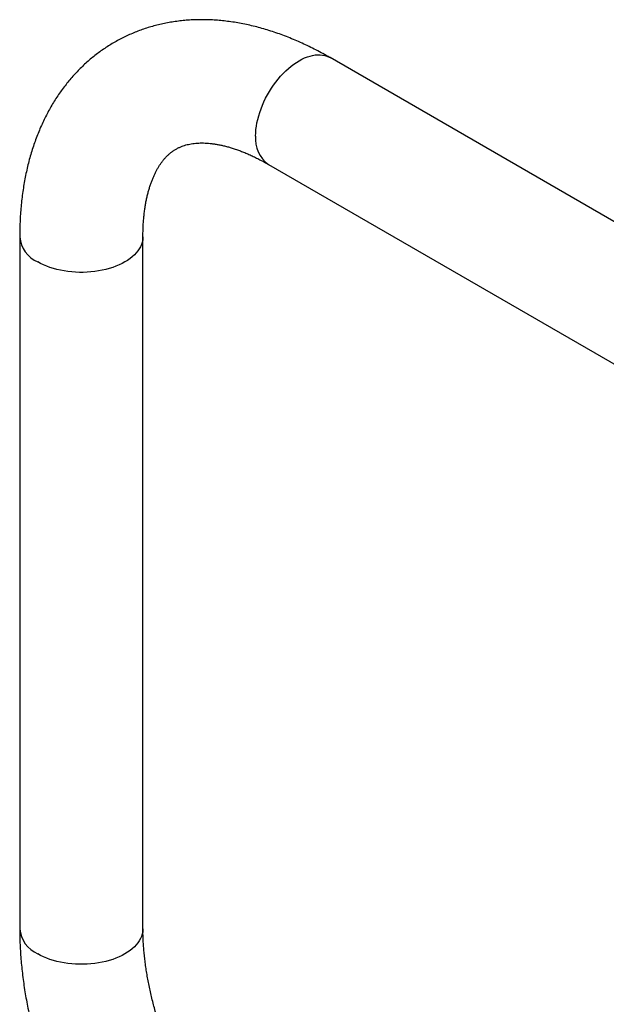
# Model space of a CAD drawing. Units: millimetres. Extents: x 20 to 400, y 25 to 574.
# Drawn here: x 232 to 270, y 155 to 219 of the extents above; entities that cross this region are included whole.
import ezdxf

# ---------------------------------------------------------------- set-up
doc = ezdxf.new("R2010")
doc.units = ezdxf.units.MM
doc.header["$LTSCALE"] = 2

msp = doc.modelspace()

# ---------------------------------------------------------------- linework, layer by layer
at = {"color": 7, "linetype": 'Continuous', "lineweight": 25}
for p, q in [((275.146, 203.339), (251.856, 216.785)), ((247.856, 209.856), (271.146, 196.411)), ((231.714, 205.154), (231.714, 160.244)), ((239.714, 160.244), (239.714, 205.154))]:
    msp.add_line(p, q, dxfattribs=at)
at = {"color": 8, "linetype": 'Continuous', "lineweight": 25, "flags": 128}
for points in [[(247.027, 211.688), (247.033, 211.896), (247.05, 212.11), (247.077, 212.329), (247.116, 212.551), (247.166, 212.777), (247.226, 213.005), (247.297, 213.234), (247.377, 213.463), (247.468, 213.692), (247.568, 213.919), (247.676, 214.144), (247.794, 214.366), (247.92, 214.584), (248.053, 214.796), (248.193, 215.003), (248.34, 215.203), (248.493, 215.396), (248.651, 215.581), (248.815, 215.756), (248.982, 215.922), (249.152, 216.078), (249.326, 216.223), (249.501, 216.356), (249.678, 216.478), (249.856, 216.587), (250.033, 216.683), (250.21, 216.765), (250.386, 216.835), (250.559, 216.89), (250.73, 216.931), (250.897, 216.958), (251.06, 216.971), (251.218, 216.969), (251.371, 216.953), (251.518, 216.923), (251.659, 216.878), (251.792, 216.819), (251.856, 216.785)], [(239.714, 205.153), (239.712, 205.081), (239.696, 204.936), (239.664, 204.792), (239.617, 204.65), (239.555, 204.509), (239.477, 204.371), (239.385, 204.237), (239.278, 204.105), (239.157, 203.978), (239.022, 203.856), (238.874, 203.738), (238.714, 203.627), (238.542, 203.521), (238.359, 203.422), (238.165, 203.329), (237.962, 203.244), (237.75, 203.166), (237.53, 203.096), (237.302, 203.034), (237.069, 202.981), (236.83, 202.936), (236.586, 202.9), (236.339, 202.873), (236.09, 202.855), (235.839, 202.846), (235.588, 202.846), (235.337, 202.855), (235.088, 202.873), (234.841, 202.9), (234.598, 202.936), (234.359, 202.981), (234.125, 203.034), (233.898, 203.096), (233.677, 203.166), (233.465, 203.244), (233.262, 203.329), (233.068, 203.422), (232.885, 203.521)], [(239.714, 160.244), (239.712, 160.171), (239.696, 160.027), (239.664, 159.883), (239.617, 159.74), (239.555, 159.6), (239.477, 159.462), (239.385, 159.327), (239.278, 159.196), (239.157, 159.068), (239.022, 158.946), (238.874, 158.829), (238.714, 158.717), (238.542, 158.611), (238.359, 158.512), (238.165, 158.419), (237.962, 158.334), (237.75, 158.256), (237.53, 158.186), (237.302, 158.125), (237.069, 158.071), (236.83, 158.026), (236.586, 157.99), (236.339, 157.963), (236.09, 157.945), (235.839, 157.936), (235.588, 157.936), (235.337, 157.945), (235.088, 157.963), (234.841, 157.99), (234.598, 158.026), (234.359, 158.071), (234.125, 158.125), (233.898, 158.186), (233.677, 158.256), (233.465, 158.334), (233.262, 158.419), (233.068, 158.512), (232.885, 158.611)]]:
    msp.add_lwpolyline(points, dxfattribs=at)
at = {"color": 8, "linetype": 'Continuous', "lineweight": 25}
for centre, radius, start, end in [((249.028, 211.49), 2.011, 174.35435, 234.33347), ((233.696, 205.339), 1.991, 185.35352, 245.96773), ((233.696, 160.43), 1.991, 185.3523, 245.96784)]:
    msp.add_arc(centre, radius, start, end, dxfattribs=at)
at = {"color": 7, "linetype": 'Continuous', "lineweight": 25}
for points, knots in [([(251.856, 216.785), (251.775, 216.83), (251.547, 216.961), (251.169, 217.168), (250.72, 217.399), (250.27, 217.618), (249.818, 217.824), (249.366, 218.017), (248.913, 218.197), (248.46, 218.363), (248.007, 218.515), (247.555, 218.653), (247.103, 218.777), (246.654, 218.886), (246.206, 218.981), (245.76, 219.062), (245.317, 219.129), (244.877, 219.181), (244.44, 219.218), (244.007, 219.241), (243.579, 219.25), (243.154, 219.244), (242.734, 219.225), (242.32, 219.191), (241.91, 219.143), (241.506, 219.082), (241.107, 219.007), (240.715, 218.919), (240.328, 218.817), (239.947, 218.703), (239.573, 218.575), (239.206, 218.435), (238.845, 218.281), (238.491, 218.116), (238.145, 217.938), (237.805, 217.748), (237.473, 217.545), (237.148, 217.331), (236.832, 217.105), (236.523, 216.867), (236.222, 216.617), (235.929, 216.357), (235.645, 216.084), (235.37, 215.801), (235.103, 215.507), (234.844, 215.201), (234.595, 214.884), (234.355, 214.557), (234.124, 214.219), (233.903, 213.87), (233.691, 213.51), (233.49, 213.141), (233.298, 212.76), (233.116, 212.37), (232.945, 211.97), (232.784, 211.56), (232.634, 211.141), (232.495, 210.713), (232.367, 210.275), (232.25, 209.829), (232.145, 209.375), (232.05, 208.913), (231.968, 208.443), (231.896, 207.966), (231.837, 207.483), (231.789, 206.993), (231.752, 206.498), (231.728, 205.997), (231.715, 205.548), (231.714, 205.266), (231.714, 205.154)], [0, 0, 0, 0, 0.008572, 0.024436, 0.040304, 0.056165, 0.072012, 0.087838, 0.103639, 0.119405, 0.135129, 0.150804, 0.166422, 0.181974, 0.197453, 0.212852, 0.228165, 0.243385, 0.25851, 0.273534, 0.288456, 0.303276, 0.317993, 0.33261, 0.347129, 0.361553, 0.375889, 0.390141, 0.404316, 0.41842, 0.432463, 0.446451, 0.460393, 0.474298, 0.488174, 0.502032, 0.51588, 0.529725, 0.543576, 0.557442, 0.571331, 0.585254, 0.599217, 0.613231, 0.627302, 0.641438, 0.655648, 0.669935, 0.684308, 0.698769, 0.713324, 0.727975, 0.742724, 0.757572, 0.772518, 0.787561, 0.802698, 0.817925, 0.833237, 0.848628, 0.864093, 0.879623, 0.895213, 0.910854, 0.926538, 0.942259, 0.95801, 0.973783, 0.989574, 1, 1, 1, 1]), ([(239.714, 205.154), (239.714, 205.214), (239.714, 205.388), (239.722, 205.669), (239.737, 205.996), (239.76, 206.313), (239.791, 206.621), (239.828, 206.919), (239.873, 207.207), (239.923, 207.485), (239.98, 207.752), (240.043, 208.009), (240.111, 208.255), (240.184, 208.49), (240.262, 208.715), (240.345, 208.928), (240.432, 209.131), (240.524, 209.324), (240.619, 209.505), (240.718, 209.677), (240.82, 209.839), (240.926, 209.991), (241.036, 210.134), (241.151, 210.268), (241.27, 210.395), (241.396, 210.514), (241.529, 210.626), (241.672, 210.732), (241.826, 210.831), (241.992, 210.922), (242.162, 211), (242.33, 211.064), (242.494, 211.115), (242.665, 211.159), (242.846, 211.194), (243.036, 211.221), (243.232, 211.239), (243.432, 211.248), (243.638, 211.248), (243.85, 211.239), (244.068, 211.221), (244.293, 211.193), (244.524, 211.157), (244.762, 211.11), (245.006, 211.054), (245.256, 210.988), (245.513, 210.912), (245.775, 210.826), (246.043, 210.728), (246.316, 210.62), (246.595, 210.502), (246.878, 210.372), (247.165, 210.232), (247.457, 210.08), (247.688, 209.953), (247.821, 209.876), (247.856, 209.856)], [0, 0, 0, 0, 0.009047, 0.026303, 0.043532, 0.060738, 0.077925, 0.095099, 0.112267, 0.129437, 0.146616, 0.163818, 0.181055, 0.198345, 0.215708, 0.233168, 0.250754, 0.268499, 0.286444, 0.304638, 0.323142, 0.342026, 0.36138, 0.381313, 0.401958, 0.423478, 0.446059, 0.469887, 0.495052, 0.52134, 0.547878, 0.57068, 0.592283, 0.612862, 0.634653, 0.655479, 0.675512, 0.694918, 0.713829, 0.732346, 0.75055, 0.768505, 0.786262, 0.803865, 0.821348, 0.838739, 0.856063, 0.873338, 0.890582, 0.907807, 0.925026, 0.942245, 0.959471, 0.976712, 0.993972, 1, 1, 1, 1]), ([(231.714, 160.244), (231.714, 160.151), (231.715, 159.888), (231.725, 159.451), (231.748, 158.931), (231.783, 158.408), (231.829, 157.882), (231.885, 157.353), (231.953, 156.821), (232.031, 156.288), (232.12, 155.752), (232.219, 155.215), (232.329, 154.677), (232.45, 154.138), (232.58, 153.598), (232.721, 153.058), (232.871, 152.518), (233.031, 151.978), (233.201, 151.439), (233.381, 150.9), (233.569, 150.362), (233.767, 149.825), (233.975, 149.29), (234.191, 148.757), (234.416, 148.226), (234.65, 147.697), (234.892, 147.171), (235.143, 146.648), (235.402, 146.128), (235.669, 145.612), (235.944, 145.099), (236.227, 144.59), (236.518, 144.085), (236.816, 143.585), (237.122, 143.09), (237.434, 142.6), (237.754, 142.115), (238.081, 141.635), (238.414, 141.162), (238.754, 140.694), (239.101, 140.233), (239.454, 139.778), (239.813, 139.331), (240.177, 138.89), (240.548, 138.457), (240.924, 138.031), (241.306, 137.613), (241.692, 137.203), (242.084, 136.802), (242.481, 136.409), (242.883, 136.025), (243.289, 135.65), (243.7, 135.284), (244.114, 134.928), (244.533, 134.582), (244.956, 134.246), (245.383, 133.92), (245.813, 133.605), (246.246, 133.3), (246.683, 133.007), (247.122, 132.725), (247.513, 132.485), (247.759, 132.342), (247.856, 132.285)], [0, 0, 0, 0, 0.009077, 0.025844, 0.042604, 0.05936, 0.07611, 0.09285, 0.109579, 0.126296, 0.142998, 0.159685, 0.176356, 0.193012, 0.209652, 0.226277, 0.242886, 0.25948, 0.27606, 0.292626, 0.30918, 0.325721, 0.342252, 0.358772, 0.375283, 0.391786, 0.408281, 0.424771, 0.441255, 0.457735, 0.474213, 0.490689, 0.507164, 0.523639, 0.540116, 0.556595, 0.573077, 0.589564, 0.606056, 0.622555, 0.639062, 0.655578, 0.672104, 0.68864, 0.705189, 0.72175, 0.738325, 0.754915, 0.771521, 0.788143, 0.804782, 0.821439, 0.838114, 0.854806, 0.871517, 0.888246, 0.904993, 0.921757, 0.938536, 0.95533, 0.972136, 0.988952, 1, 1, 1, 1]), ([(251.856, 139.213), (251.803, 139.244), (251.652, 139.332), (251.398, 139.487), (251.094, 139.681), (250.788, 139.886), (250.48, 140.102), (250.171, 140.329), (249.86, 140.567), (249.549, 140.815), (249.237, 141.074), (248.925, 141.343), (248.614, 141.622), (248.303, 141.91), (247.993, 142.208), (247.685, 142.516), (247.379, 142.832), (247.075, 143.158), (246.773, 143.492), (246.475, 143.834), (246.179, 144.184), (245.887, 144.542), (245.599, 144.907), (245.315, 145.28), (245.035, 145.659), (244.76, 146.044), (244.49, 146.435), (244.226, 146.831), (243.967, 147.233), (243.714, 147.64), (243.467, 148.051), (243.226, 148.466), (242.992, 148.885), (242.765, 149.307), (242.545, 149.732), (242.332, 150.159), (242.126, 150.588), (241.928, 151.018), (241.738, 151.45), (241.556, 151.882), (241.382, 152.315), (241.216, 152.747), (241.058, 153.179), (240.909, 153.61), (240.769, 154.039), (240.637, 154.466), (240.514, 154.891), (240.4, 155.313), (240.294, 155.731), (240.197, 156.146), (240.11, 156.557), (240.031, 156.963), (239.961, 157.364), (239.9, 157.759), (239.847, 158.149), (239.804, 158.532), (239.769, 158.909), (239.742, 159.279), (239.724, 159.641), (239.715, 159.962), (239.714, 160.161), (239.714, 160.244)], [0, 0, 0, 0, 0.0087855, 0.0255827, 0.0424059, 0.0592593, 0.0761443, 0.0930617, 0.1100118, 0.1269947, 0.1440101, 0.1610574, 0.1781359, 0.1952446, 0.2123824, 0.2295482, 0.2467406, 0.2639581, 0.2811994, 0.2984629, 0.3157469, 0.33305, 0.3503704, 0.3677064, 0.3850566, 0.402419, 0.419792, 0.437174, 0.4545632, 0.4719579, 0.4893564, 0.506757, 0.524158, 0.5415571, 0.5589526, 0.5763427, 0.5937258, 0.6111001, 0.628464, 0.6458156, 0.6631534, 0.6804756, 0.6977805, 0.7150665, 0.732332, 0.7495753, 0.7667949, 0.7839891, 0.8011567, 0.818296, 0.8354059, 0.8524851, 0.8695326, 0.8865474, 0.9035288, 0.9204762, 0.9373895, 0.9542687, 0.9711142, 0.9879268, 1, 1, 1, 1])]:
    msp.add_open_spline(points, degree=3, knots=knots, dxfattribs=at)

doc.saveas('drawing.dxf')
